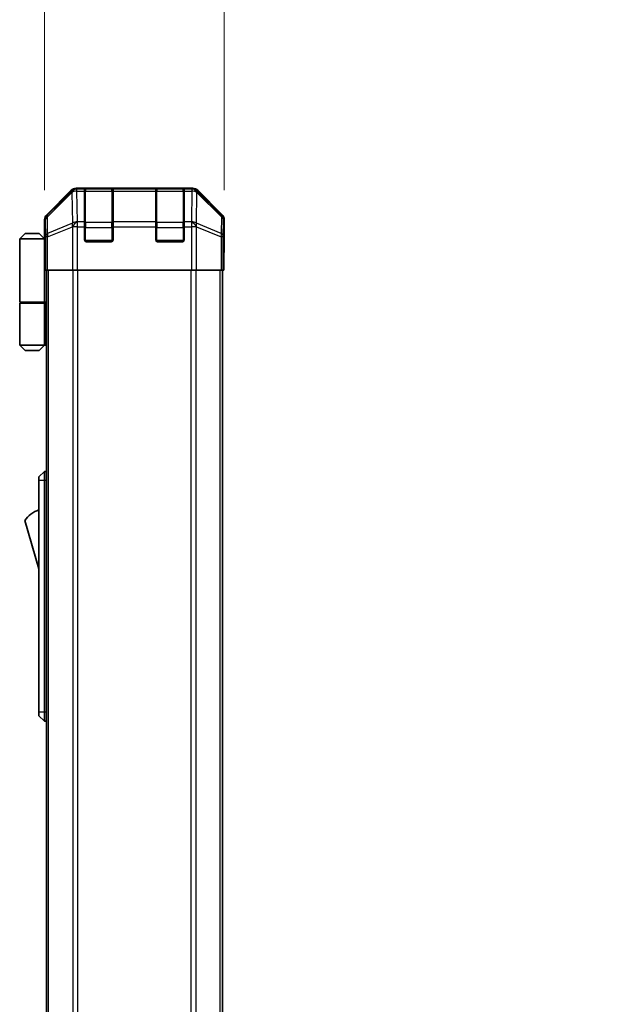
# Model space of a CAD drawing. Units: millimetres. Extents: x 0 to 7665, y -37 to 1546.
# Drawn here: x 3114 to 3278, y 811 to 1087 of the extents above; entities that cross this region are included whole.
import ezdxf

# ---------------------------------------------------------------- set-up
doc = ezdxf.new("R2010")
doc.units = ezdxf.units.MM
doc.header["$LTSCALE"] = 5.5
doc.layers.get('Defpoints').update_dxf_attribs({"lineweight": 25})
for name, color, linetype, lineweight in [('Dimension (ISO)', 7, 'Continuous', 18), ('Dimension (ISO) @ 1', 7, 'Continuous', 18), ('Visible (ISO)', 7, 'Continuous', 35), ('Visible Narrow (ISO)', 7, 'Continuous', 25)]:
    doc.layers.add(name, color=color, linetype=linetype, lineweight=lineweight)
doc.styles.add('Note Text (TK)', font='MS PGothic.ttf')
doc.dimstyles.new('Default - Method 1b (TK)', dxfattribs={"dimscale": 5.5, "dimtxt": 2.5, "dimasz": 2.5, "dimexe": 1, "dimexo": 1.5, "dimgap": 1, "dimtad": 1, "dimtoh": 1, "dimrnd": 1e-08, "dimdsep": 46, "dimtxsty": 'Note Text (TK)', "dimcen": 0.09, "dimdle": 5, "dimclrd": 100, "dimclre": 100, "dimclrt": 7, "dimadec": 1, "dimazin": 1, "dimtfac": 1, "dimtmove": 0, "dimatfit": 3, "dimfxl": 1, "dimtolj": 1, "dimlwd": -1, "dimlwe": -1, "dimarcsym": 0})

# ---------------------------------------------------------------- blocks, each defined once
blk = doc.blocks.new('*D42')
at = {"layer": 'Defpoints', "color": 0}
for p in [(3171.8, 1101.69), (3121.4, 1031.15), (3171.8, 1031.15)]:
    blk.add_point(p, dxfattribs=at)
at = {"layer": 'Dimension (ISO)', "color": 100}
for p, q in [((3121.4, 1039.4), (3121.4, 1107.19)), ((3171.8, 1039.4), (3171.8, 1107.19)), ((3133.4, 1101.69), (3159.8, 1101.69))]:
    blk.add_line(p, q, dxfattribs=at)
for points in [[(3133.4, 1103.69), (3133.4, 1099.69), (3121.4, 1101.69)], [(3159.8, 1103.69), (3159.8, 1099.69), (3171.8, 1101.69)]]:
    blk.add_solid(points, dxfattribs=at)
at = {"layer": 'Dimension (ISO)', "color": 7, "insert": (3130.36, 1113.19), "char_height": 12, "attachment_point": 4, "style": 'Note Text (TK)'}
blk.add_mtext('\\A1;50.4', dxfattribs=at)
blk = doc.blocks.new('*D50')
at = {"layer": 'Defpoints', "color": 0}
for p in [(3346.43, 1016.98), (3308.84, 562.98), (3346.59, 562.98)]:
    blk.add_point(p, dxfattribs=at)
at = {"layer": 'Dimension (ISO)', "color": 100}
for p, q in [((3338.18, 1016.98), (3303.34, 1016.98)), ((3308.84, 1004.98), (3308.84, 574.98)), ((3338.34, 562.98), (3303.34, 562.98))]:
    blk.add_line(p, q, dxfattribs=at)
for points in [[(3306.84, 1004.98), (3310.84, 1004.98), (3308.84, 1016.98)], [(3306.84, 574.98), (3310.84, 574.98), (3308.84, 562.98)]]:
    blk.add_solid(points, dxfattribs=at)
at = {"layer": 'Dimension (ISO)', "color": 7, "insert": (3295.09, 580.59), "char_height": 12, "attachment_point": 4, "rotation": 90, "style": 'Note Text (TK)'}
blk.add_mtext('\\A1;開閉パネル有効寸法 / Open-closing panel MAX dim. 454', dxfattribs=at)

msp = doc.modelspace()

# ---------------------------------------------------------------- linework, layer by layer
at = {"layer": 'Visible (ISO)'}
for p, q in [((3128.8201, 1039.3895), (3121.9903, 1032.5596)), ((3162.975, 1039.9751), (3130.2342, 1039.9751)), ((3132.6046, 1039.7583), (3132.6046, 1039.8268)), ((3132.6046, 1039.7583), (3132.6046, 1039.1728)), ((3132.6046, 1030.5609), (3132.6046, 1039.1728)), ((3140.3046, 1039.7751), (3132.9046, 1039.7751)), ((3133.1046, 1039.8355), (3140.1046, 1039.8355)), ((3140.6046, 1039.8268), (3140.6046, 1039.7583)), ((3140.6046, 1039.1728), (3140.6046, 1039.7583)), ((3140.6046, 1039.1728), (3140.6046, 1030.5609)), ((3152.6046, 1039.7583), (3152.6046, 1039.8268)), ((3152.6046, 1039.7583), (3152.6046, 1039.1728)), ((3152.6046, 1030.5609), (3152.6046, 1039.1728)), ((3160.3046, 1039.7751), (3152.9046, 1039.7751)), ((3153.1046, 1039.8355), (3160.1046, 1039.8355)), ((3160.6046, 1039.8268), (3160.6046, 1039.7583)), ((3160.6046, 1039.1728), (3160.6046, 1039.7583)), ((3160.6046, 1039.1728), (3160.6046, 1030.5609)), ((3171.2189, 1032.5596), (3164.389, 1039.3895)), ((3121.4046, 1025.9751), (3121.4046, 1031.1455)), ((3132.6046, 1030.5609), (3132.6046, 1029.1467)), ((3140.6046, 1029.1467), (3140.6046, 1030.5609)), ((3152.6046, 1030.5609), (3152.6046, 1029.1467)), ((3160.6046, 1029.1467), (3160.6046, 1030.5609)), ((3171.8046, 1021.9751), (3171.8046, 1031.1455)), ((3132.6046, 1025.4751), (3132.6046, 1029.1467)), ((3140.6046, 1029.1467), (3140.6046, 1025.4751)), ((3152.6046, 1025.4751), (3152.6046, 1029.1467)), ((3160.6046, 1029.1467), (3160.6046, 1025.4751)), ((3115.9046, 1027.2751), (3114.4046, 1025.7751)), ((3114.4046, 1025.7751), (3114.4046, 1007.9751)), ((3121.4046, 1025.7751), (3114.4046, 1025.7751)), ((3115.9046, 1027.2751), (3119.9046, 1027.2751)), ((3119.9046, 1027.2751), (3121.4046, 1025.7751)), ((3121.4046, 1025.9751), (3121.4744, 1025.9751)), ((3121.4046, 1025.7751), (3121.4046, 1022.5751)), ((3121.4046, 1025.7751), (3121.4988, 1025.7751)), ((3140.1046, 1024.9751), (3133.1046, 1024.9751)), ((3160.1046, 1024.9751), (3153.1046, 1024.9751)), ((3121.5311, 1024.7751), (3121.4046, 1024.7751)), ((3121.5467, 1023.7751), (3121.4046, 1023.7751)), ((3121.4046, 1022.5751), (3121.5571, 1022.5751)), ((3121.4046, 1022.5751), (3121.4046, 1007.9751)), ((3121.5617, 1019.7751), (3121.4046, 1019.7751)), ((3121.5617, 1020.9751), (3121.5617, 1016.9751)), ((3171.7173, 1016.9751), (3171.7173, 1019.9751)), ((3171.7522, 1021.9751), (3171.8046, 1021.9751)), ((3121.6522, 1016.9751), (3121.5617, 1016.9751)), ((3122.25, 1016.9751), (3121.6522, 1016.9751)), ((3121.9046, 562.9751), (3121.9046, 1016.9751)), ((3122.25, 1016.9751), (3129.2225, 1016.9751)), ((3130.6243, 1016.9751), (3129.2225, 1016.9751)), ((3162.5849, 1016.9751), (3130.6243, 1016.9751)), ((3163.9867, 1016.9751), (3162.5849, 1016.9751)), ((3163.9867, 1016.9751), (3170.9591, 1016.9751)), ((3171.557, 1016.9751), (3170.9591, 1016.9751)), ((3171.3046, 562.9751), (3171.3046, 1016.9751)), ((3171.557, 1016.9751), (3171.7173, 1016.9751)), ((3114.4046, 1007.9751), (3121.4046, 1007.9751)), ((3114.4046, 1007.7751), (3121.4046, 1007.7751)), ((3114.4046, 1007.7751), (3114.4046, 995.9751)), ((3114.9046, 1007.7751), (3114.9046, 1007.9751)), ((3120.9046, 1007.7751), (3120.9046, 1007.9751)), ((3121.3658, 1007.9751), (3121.3658, 1007.7751)), ((3121.9046, 1007.9751), (3121.4046, 1007.9751)), ((3121.7203, 1007.7751), (3121.4046, 1007.7751)), ((3121.4046, 1007.7751), (3121.4046, 995.9751)), ((3121.9046, 1007.7751), (3121.7203, 1007.7751)), ((3114.4046, 995.9751), (3121.4046, 995.9751)), ((3115.9046, 994.4751), (3114.4046, 995.9751)), ((3119.9046, 994.4751), (3121.4046, 995.9751)), ((3121.4046, 995.9751), (3121.7203, 995.9751)), ((3121.9046, 995.9751), (3121.7203, 995.9751)), ((3119.9046, 994.4751), (3115.9046, 994.4751)), ((3121.4046, 960.4751), (3119.8046, 958.9751)), ((3119.8046, 957.9751), (3119.8046, 958.9751)), ((3121.4046, 960.4751), (3121.4046, 957.9751)), ((3121.9046, 960.4751), (3121.4046, 960.4751)), ((3119.8046, 957.9751), (3119.8046, 892.9751)), ((3121.4046, 892.9751), (3121.4046, 957.9751)), ((3115.8046, 946.7251), (3119.8046, 933.2251)), ((3119.8046, 891.9751), (3119.8046, 892.9751)), ((3121.4046, 892.9751), (3121.4046, 890.4751)), ((3119.8046, 891.9751), (3121.4046, 890.4751)), ((3121.9046, 890.4751), (3121.4046, 890.4751))]:
    msp.add_line(p, q, dxfattribs=at)
for centre, radius, start, end in [((3132.9046, 1039.4751), 0.3, 90, 180), ((3140.3046, 1039.4751), 0.3, 0, 90), ((3152.9046, 1039.4751), 0.3, 90, 180), ((3160.3046, 1039.4751), 0.3, 0, 90), ((3133.1046, 1025.4751), 0.5, 180, 270), ((3140.1046, 1025.4751), 0.5, 270, 0), ((3153.1046, 1025.4751), 0.5, 180, 270), ((3160.1046, 1025.4751), 0.5, 270, 0), ((3122.0472, 942.5683), 7.5, 107.398677, 146.341118)]:
    msp.add_arc(centre, radius, start, end, dxfattribs=at)
for centre, major_axis, ratio, start_param, end_param in [((3130.2348, 1037.9748), (-1.4146, 1.4146), 0.99969546, 5.49793944, 6.28318531), ((3133.1046, 1039.8268), (-0.5, 0), 0.01745506, 4.71238898, 6.28318531), ((3140.1046, 1039.8268), (-0.5, 0), 0.01745506, 3.14159265, 4.71238898), ((3153.1046, 1039.8268), (-0.5, 0), 0.01745506, 4.71238898, 6.28318531), ((3160.1046, 1039.8268), (-0.5, 0), 0.01745506, 3.14159265, 4.71238898), ((3162.9744, 1037.9748), (1.4146, 1.4146), 0.99969546, 0, 0.78524587), ((3123.4049, 1031.1449), (-1.4146, 1.4146), 0.99969546, 0, 0.78524587), ((3169.8043, 1031.1449), (1.4146, 1.4146), 0.99969546, 5.49793944, 6.28318531), ((3121.4744, 1020.9751), (0, -5), 0.01745506, 1.57079633, 3.14159265), ((3171.7522, 1019.9751), (0, -2), 0.01745506, 3.14159265, 4.71238898)]:
    msp.add_ellipse(centre, major_axis=major_axis, ratio=ratio, start_param=start_param, end_param=end_param, dxfattribs=at)
at = {"layer": 'Visible Narrow (ISO)'}
for p, q in [((3129.0368, 1039.1728), (3122.1567, 1032.3931)), ((3122.1651, 1031.9732), (3129.0453, 1038.7529)), ((3128.8201, 1039.3895), (3129.0368, 1039.1728)), ((3129.0453, 1038.7529), (3129.062, 1038.7525)), ((3129.062, 1038.7525), (3129.2122, 1030.1471)), ((3130.4506, 1039.7587), (3130.2342, 1039.9751)), ((3130.4674, 1039.7583), (3130.4506, 1039.7587)), ((3132.6046, 1039.7583), (3130.4674, 1039.7583)), ((3130.4674, 1039.1728), (3130.4674, 1039.7583)), ((3130.6176, 1030.5675), (3130.4674, 1039.1728)), ((3130.4674, 1039.1728), (3132.6046, 1039.1728)), ((3132.9046, 1039.7751), (3132.9046, 1039.1893)), ((3132.9046, 1030.3609), (3132.9046, 1039.1893)), ((3132.9046, 1039.1893), (3140.3046, 1039.1893)), ((3133.1046, 1039.7751), (3133.1046, 1039.8355)), ((3140.1046, 1039.8355), (3140.1046, 1039.7751)), ((3140.3046, 1039.1893), (3140.3046, 1039.7751)), ((3140.3046, 1039.1893), (3140.3046, 1030.3609)), ((3152.6046, 1039.7583), (3140.6046, 1039.7583)), ((3140.6046, 1039.1728), (3152.6046, 1039.1728)), ((3152.9046, 1039.7751), (3152.9046, 1039.1893)), ((3152.9046, 1030.3609), (3152.9046, 1039.1893)), ((3152.9046, 1039.1893), (3160.3046, 1039.1893)), ((3153.1046, 1039.7751), (3153.1046, 1039.8355)), ((3160.1046, 1039.8355), (3160.1046, 1039.7751)), ((3160.3046, 1039.1893), (3160.3046, 1039.7751)), ((3160.3046, 1039.1893), (3160.3046, 1030.3609)), ((3162.7418, 1039.7583), (3160.6046, 1039.7583)), ((3160.6046, 1039.1728), (3162.7418, 1039.1728)), ((3162.7418, 1039.1728), (3162.5916, 1030.5675)), ((3162.7586, 1039.7587), (3162.7418, 1039.7583)), ((3162.7418, 1039.7583), (3162.7418, 1039.1728)), ((3162.975, 1039.9751), (3162.7586, 1039.7587)), ((3163.9969, 1030.1471), (3164.1471, 1038.7525)), ((3164.1471, 1038.7525), (3164.1639, 1038.7529)), ((3164.1639, 1038.7529), (3171.044, 1031.9732)), ((3164.1723, 1039.1728), (3164.389, 1039.3895)), ((3171.0525, 1032.3931), (3164.1723, 1039.1728)), ((3121.4046, 1031.1455), (3121.5708, 1030.9793)), ((3121.5708, 1030.9793), (3121.6522, 1026.3179)), ((3122.1567, 1032.3931), (3121.9903, 1032.5596)), ((3122.2465, 1027.3118), (3122.1651, 1031.9732)), ((3130.6243, 1030.5609), (3130.6176, 1030.5675)), ((3132.6046, 1030.5609), (3130.6243, 1030.5609)), ((3130.6243, 1029.1467), (3130.6243, 1030.5609)), ((3152.6046, 1030.5609), (3140.6046, 1030.5609)), ((3162.5849, 1030.5609), (3160.6046, 1030.5609)), ((3162.5916, 1030.5675), (3162.5849, 1030.5609)), ((3162.5849, 1030.5609), (3162.5849, 1029.1467)), ((3171.044, 1031.9732), (3170.9627, 1027.3118)), ((3171.2189, 1032.5596), (3171.0525, 1032.3931)), ((3171.557, 1026.3179), (3171.6384, 1030.9793)), ((3171.6384, 1030.9793), (3171.8046, 1031.1455)), ((3129.2122, 1030.1471), (3122.2465, 1027.3118)), ((3122.25, 1026.3179), (3129.2158, 1029.1533)), ((3129.2158, 1029.1533), (3129.2225, 1029.1467)), ((3129.2225, 1029.1467), (3129.2225, 1016.9751)), ((3130.6243, 1029.1467), (3129.2225, 1029.1467)), ((3130.6243, 1016.9751), (3130.6243, 1029.1467)), ((3130.6243, 1029.1467), (3132.6046, 1029.1467)), ((3132.6046, 1028.9467), (3132.9046, 1028.9467)), ((3132.9046, 1030.3609), (3132.9046, 1028.9467)), ((3140.3046, 1030.3609), (3132.9046, 1030.3609)), ((3132.9046, 1025.2751), (3132.9046, 1028.9467)), ((3132.9046, 1028.9467), (3140.3046, 1028.9467)), ((3140.3046, 1028.9467), (3140.3046, 1030.3609)), ((3140.3046, 1028.9467), (3140.6046, 1028.9467)), ((3140.3046, 1028.9467), (3140.3046, 1025.2751)), ((3140.6046, 1029.1467), (3152.6046, 1029.1467)), ((3152.6046, 1028.9467), (3152.9046, 1028.9467)), ((3152.9046, 1030.3609), (3152.9046, 1028.9467)), ((3160.3046, 1030.3609), (3152.9046, 1030.3609)), ((3152.9046, 1025.2751), (3152.9046, 1028.9467)), ((3152.9046, 1028.9467), (3160.3046, 1028.9467)), ((3160.3046, 1028.9467), (3160.3046, 1030.3609)), ((3160.3046, 1028.9467), (3160.6046, 1028.9467)), ((3160.3046, 1028.9467), (3160.3046, 1025.2751)), ((3160.6046, 1029.1467), (3162.5849, 1029.1467)), ((3162.5849, 1029.1467), (3162.5849, 1016.9751)), ((3163.9867, 1029.1467), (3162.5849, 1029.1467)), ((3163.9867, 1029.1467), (3163.9934, 1029.1533)), ((3163.9867, 1016.9751), (3163.9867, 1029.1467)), ((3163.9934, 1029.1533), (3170.9591, 1026.3179)), ((3170.9627, 1027.3118), (3163.9969, 1030.1471)), ((3121.6522, 1026.3179), (3121.6522, 1016.9751)), ((3122.25, 1026.3179), (3121.6522, 1026.3179)), ((3122.25, 1016.9751), (3122.25, 1026.3179)), ((3132.6463, 1025.2751), (3132.9046, 1025.2751)), ((3132.9046, 1025.2751), (3132.9046, 1025.0169)), ((3140.3046, 1025.2751), (3132.9046, 1025.2751)), ((3140.3046, 1025.0169), (3140.3046, 1025.2751)), ((3140.3046, 1025.2751), (3140.5628, 1025.2751)), ((3152.6463, 1025.2751), (3152.9046, 1025.2751)), ((3152.9046, 1025.2751), (3152.9046, 1025.0169)), ((3160.3046, 1025.2751), (3152.9046, 1025.2751)), ((3160.3046, 1025.0169), (3160.3046, 1025.2751)), ((3160.3046, 1025.2751), (3160.5628, 1025.2751)), ((3170.9591, 1026.3179), (3170.9591, 1016.9751)), ((3171.557, 1026.3179), (3170.9591, 1026.3179)), ((3171.557, 1016.9751), (3171.557, 1026.3179)), ((3122.4904, 562.9751), (3122.4904, 1016.9751)), ((3129.3188, 1016.9751), (3129.3188, 562.9751)), ((3130.733, 562.9751), (3130.733, 1016.9751)), ((3162.4762, 1016.9751), (3162.4762, 562.9751)), ((3163.8904, 562.9751), (3163.8904, 1016.9751)), ((3170.7188, 562.9751), (3170.7188, 1016.9751)), ((3121.7203, 995.9751), (3121.7203, 1007.7751)), ((3121.4046, 957.9751), (3119.8046, 957.9751)), ((3121.9046, 957.9751), (3121.4046, 957.9751)), ((3121.4046, 892.9751), (3119.8046, 892.9751)), ((3121.9046, 892.9751), (3121.4046, 892.9751))]:
    msp.add_line(p, q, dxfattribs=at)
for centre, major_axis, ratio, start_param, end_param in [((3130.4506, 1037.759), (-1.4038, 1.4246), 0.28553037, 0.02575248, 0.56016703), ((3130.4506, 1037.759), (-1.4142, -1.4142), 0.99969546, 3.92714311, 4.71238898), ((3130.4506, 1037.759), (0.049, 1.9994), 0.81440578, 0.03007955, 1.07061976), ((3130.4674, 1037.7586), (0.049, 1.9994), 0.81440578, 0.03007955, 1.07061976), ((3130.4674, 1037.7586), (1.9997, 0.0349), 0.70705293, 1.5584553, 2.33768295), ((3132.9046, 1038.9772), (-0.3, 0), 0.70710678, 4.71238898, 6.28318531), ((3140.3046, 1038.9772), (0.3, 0), 0.70710678, 0, 1.57079633), ((3152.9046, 1038.9772), (-0.3, 0), 0.70710678, 4.71238898, 6.28318531), ((3160.3046, 1038.9772), (0.3, 0), 0.70710678, 0, 1.57079633), ((3162.7418, 1037.7586), (-0.049, 1.9994), 0.81440578, 5.21256555, 6.25310575), ((3162.7418, 1037.7586), (1.9997, -0.0349), 0.70705293, 0.80390971, 1.58313735), ((3162.7586, 1037.759), (-0.049, 1.9994), 0.81440578, 5.21256555, 6.25310575), ((3162.7586, 1037.759), (-1.4142, 1.4142), 0.99969546, 4.71238898, 5.49763485), ((3162.7586, 1037.759), (1.4038, 1.4246), 0.28553037, 5.72301828, 6.25743282), ((3123.5705, 1030.9793), (-1.4142, -1.4142), 0.99969546, 4.71238898, 5.49763485), ((3123.5705, 1030.9793), (-1.9997, -0.0349), 0.70705293, 5.4792756, 6.25850325), ((3123.5705, 1030.9793), (-1.4038, 1.4246), 0.28553037, 0.02575248, 0.56016703), ((3130.6176, 1029.1533), (-1.9997, -0.0349), 0.70705293, 4.70004795, 5.4792756), ((3130.6176, 1029.1533), (1.4018, 1.4265), 0.57396196, 1.04217396, 2.08434792), ((3130.6243, 1029.1467), (1.4018, 1.4265), 0.57396196, 1.04217396, 2.08434792), ((3162.5849, 1029.1467), (-1.4018, 1.4265), 0.57396196, 4.19883739, 5.24101135), ((3162.5916, 1029.1533), (-1.4018, 1.4265), 0.57396196, 4.19883739, 5.24101135), ((3162.5916, 1029.1533), (-1.9997, 0.0349), 0.70705293, 3.94550236, 4.72473001), ((3169.6387, 1030.9793), (1.4038, 1.4246), 0.28553037, 5.72301828, 6.25743282), ((3169.6387, 1030.9793), (1.9997, -0.0349), 0.70705293, 0.02468206, 0.80390971), ((3169.6387, 1030.9793), (-1.4142, 1.4142), 0.99969546, 3.92714311, 4.71238898), ((3130.6176, 1029.1533), (-0.754, 1.8524), 0.67311493, 0.75948681, 1.30337019), ((3132.9046, 1030.1488), (-0.3, 0), 0.70710678, 4.71238898, 6.28318531), ((3140.3046, 1030.1488), (0.3, 0), 0.70710678, 0, 1.57079633), ((3152.9046, 1030.1488), (-0.3, 0), 0.70710678, 4.71238898, 6.28318531), ((3160.3046, 1030.1488), (0.3, 0), 0.70710678, 0, 1.57079633), ((3162.5916, 1029.1533), (-0.754, -1.8524), 0.67311493, 1.83822247, 2.38210585), ((3123.6519, 1026.3179), (-1.9997, -0.0349), 0.70705293, 5.4792756, 6.25850325), ((3123.6519, 1026.3179), (0.754, -1.8524), 0.67311493, 3.90107946, 4.44496284), ((3169.5573, 1026.3179), (0.754, 1.8524), 0.67311493, 4.97981512, 5.5236985), ((3169.5573, 1026.3179), (1.9997, -0.0349), 0.70705293, 0.02468206, 0.80390971)]:
    msp.add_ellipse(centre, major_axis=major_axis, ratio=ratio, start_param=start_param, end_param=end_param, dxfattribs=at)

# ---------------------------------------------------------------- dimensions: what is measured, and where the dimension line sits
at = {"layer": 'Dimension (ISO) @ 1', "color": 100}
dim = msp.add_linear_dim(base=(3171.8046, 1101.6928), p1=(3121.4046, 1031.1455), p2=(3171.8046, 1031.1455), angle=180, dimstyle='Default - Method 1b (TK)', override={"dimscale": 1, "dimtxt": 12, "dimasz": 12, "dimexe": 5.5, "dimexo": 8.25, "dimgap": 5.5, "dimtoh": 0, "dimdec": 2, "dimcen": 0.495, "dimtp": 0, "dimtm": 0, "dimtdec": 2, "dimtix": 0, "dimtofl": 0, "dimtmove": 0, "dimatfit": 1}, dxfattribs=at)
dim.commit()
dim.dimension.update_dxf_attribs({"geometry": '*D42', "text_midpoint": (3144.5124, 1101.6928), "dimtype": 128})
dim = msp.add_linear_dim(base=(3308.8417, 562.9751), p1=(3346.4288, 1016.9751), p2=(3346.5859, 562.9751), angle=90, text='開閉パネル有効寸法 / Open-closing panel MAX dim. <>', dimstyle='Default - Method 1b (TK)', override={"dimscale": 1, "dimtxt": 12, "dimasz": 12, "dimexe": 5.5, "dimexo": 8.25, "dimgap": 5.5, "dimtoh": 0, "dimdec": 2, "dimcen": 0.495, "dimtp": 0, "dimtm": 0, "dimtdec": 2, "dimtix": 0, "dimtofl": 0, "dimtmove": 0, "dimatfit": 1}, dxfattribs=at)
dim.commit()
dim.dimension.update_dxf_attribs({"geometry": '*D50', "text_midpoint": (3308.8417, 789.9751), "dimtype": 128})

doc.saveas('drawing.dxf')
